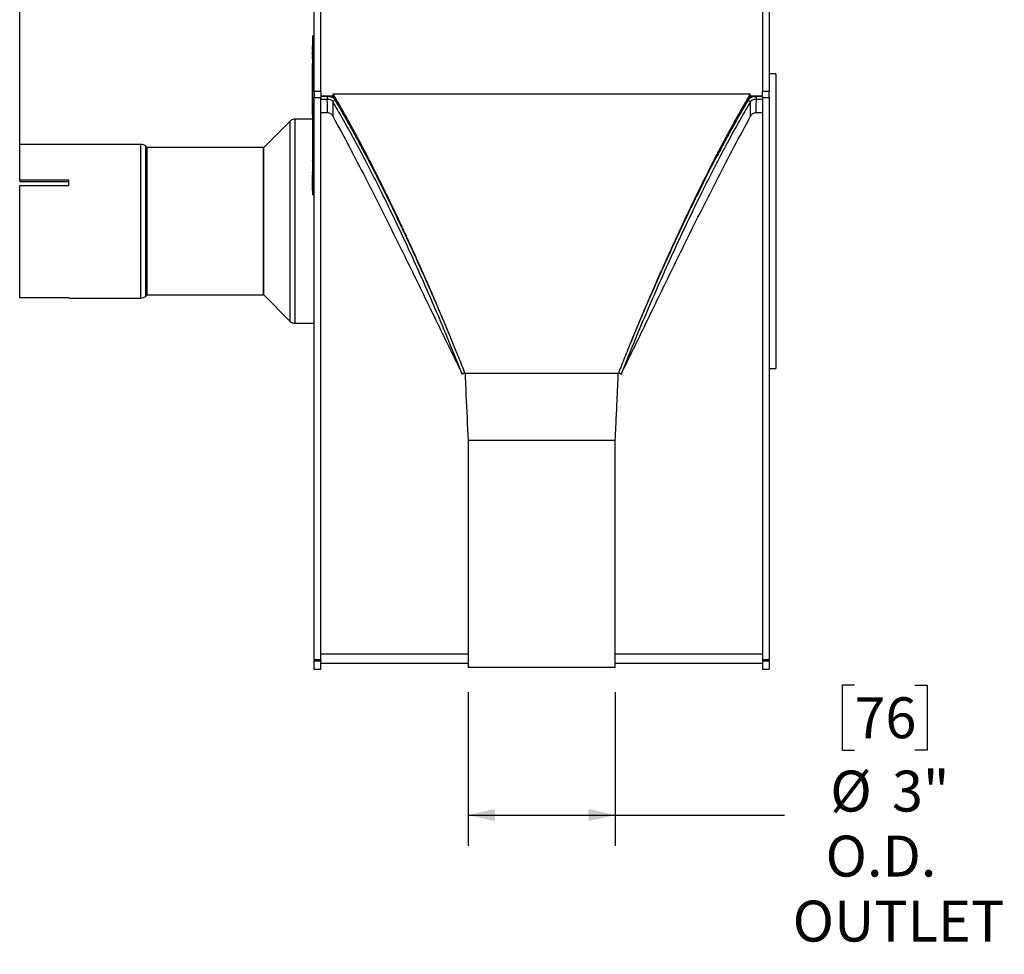
# Model space of a CAD drawing. Units: inches. Extents: x 5 to 105, y 5 to 79.
# Drawn here: x 70 to 90, y 46 to 65 of the extents above; entities that cross this region are included whole.
import ezdxf

# ---------------------------------------------------------------- set-up
doc = ezdxf.new("R2010")
doc.units = ezdxf.units.IN
doc.header["$LTSCALE"] = 10
doc.header["$MEASUREMENT"] = 0
doc.layers.add('FORMAT', color=7, linetype='Continuous')
doc.styles.add('SLDTEXTSTYLE0', font='TXT', dxfattribs={"width": 0.75})
doc.dimstyles.new('SLDDIMSTYLE0', dxfattribs={"dimtxt": 0.833333, "dimasz": 0.55, "dimexe": 0, "dimexo": 0.0625, "dimgap": 0.208333, "dimtad": 0, "dimtih": 1, "dimtoh": 1, "dimdec": 3, "dimrnd": 1e-09, "dimzin": 12, "dimdsep": 46, "dimlunit": 5, "dimtxsty": 'SLDTEXTSTYLE0', "dimsah": 1, "dimcen": 0.09, "dimadec": 0, "dimazin": 3, "dimtfac": 1, "dimtdec": 3, "dimtofl": 0, "dimtmove": 0, "dimatfit": 3, "dimfxl": 0, "dimfrac": 2, "dimtolj": 1, "dimtzin": 12, "dimarcsym": 0})

# ---------------------------------------------------------------- blocks, each defined once
blk = doc.blocks.new('_D')
at = {"layer": 'FORMAT'}
for p, q in [((78.758, 51.202), (78.758, 48.073)), ((81.758, 51.202), (81.758, 48.073)), ((86.63, 51.346), (86.377, 51.346)), ((86.377, 51.346), (86.377, 50.022)), ((87.862, 51.346), (88.115, 51.346)), ((88.115, 51.346), (88.115, 50.022)), ((86.377, 50.022), (86.63, 50.022)), ((88.115, 50.022), (87.862, 50.022)), ((78.758, 48.698), (81.758, 48.698)), ((81.758, 48.698), (85.202, 48.698))]:
    blk.add_line(p, q, dxfattribs=at)
for points in [[(78.758, 48.698), (79.308, 48.573), (79.308, 48.823)], [(81.758, 48.698), (81.208, 48.823), (81.208, 48.573)]]:
    blk.add_solid(points, dxfattribs=at)
at = {"layer": 'FORMAT', "char_height": 0.8333, "attachment_point": 1, "style": 'SLDTEXTSTYLE0'}
for s, insert in [('76', (86.63, 51.096)), ('%%c', (86.137, 49.603)), ('3"', (87.395, 49.603)), ('O.D.', (86.042, 48.279)), ('OUTLET', (85.371, 46.955))]:
    blk.add_mtext(s, dxfattribs=dict(at, insert=insert))
blk = doc.blocks.new('_D_2')
at = {"layer": 'FORMAT'}
for p, q in [((66.009, 75.618), (65.755, 75.618)), ((65.755, 75.618), (65.755, 74.293)), ((67.856, 75.618), (68.109, 75.618)), ((68.109, 75.618), (68.109, 74.293)), ((69.624, 62.021), (69.624, 75.025)), ((75.624, 70.418), (75.624, 75.025)), ((65.755, 74.293), (66.009, 74.293)), ((68.109, 74.293), (67.856, 74.293)), ((69.624, 74.4), (69.146, 74.4)), ((75.624, 74.4), (69.624, 74.4))]:
    blk.add_line(p, q, dxfattribs=at)
for points in [[(69.624, 74.4), (70.174, 74.275), (70.174, 74.525)], [(75.624, 74.4), (75.074, 74.525), (75.074, 74.275)]]:
    blk.add_solid(points, dxfattribs=at)
at = {"layer": 'FORMAT', "char_height": 0.8333, "attachment_point": 1, "style": 'SLDTEXTSTYLE0'}
for s, insert in [('152', (66.009, 75.368)), ('6"', (66.452, 74.088))]:
    blk.add_mtext(s, dxfattribs=dict(at, insert=insert))
blk = doc.blocks.new('_D_3')
at = {"layer": 'FORMAT'}
for p, q in [((69.124, 62.293), (66.307, 62.293)), ((66.932, 62.293), (66.932, 59.295)), ((63.23, 59.26), (62.977, 59.26)), ((62.977, 59.26), (62.977, 57.936)), ((64.462, 59.26), (64.715, 59.26)), ((64.715, 59.26), (64.715, 57.936)), ((69.124, 59.295), (66.307, 59.295)), ((66.932, 56.718), (66.932, 59.295)), ((62.977, 57.936), (63.23, 57.936)), ((64.715, 57.936), (64.462, 57.936)), ((65.682, 56.718), (66.932, 56.718))]:
    blk.add_line(p, q, dxfattribs=at)
for points in [[(66.932, 62.293), (66.807, 61.743), (67.057, 61.743)], [(66.932, 59.295), (67.057, 59.845), (66.807, 59.845)]]:
    blk.add_solid(points, dxfattribs=at)
at = {"layer": 'FORMAT', "char_height": 0.8333, "attachment_point": 1, "style": 'SLDTEXTSTYLE0'}
for s, insert in [('76', (63.23, 59.01)), ('3"', (63.366, 57.73)), ('I.D.', (62.999, 56.406)), ('INLET', (62.517, 55.082))]:
    blk.add_mtext(s, dxfattribs=dict(at, insert=insert))

msp = doc.modelspace()

# ---------------------------------------------------------------- linework, layer by layer
at = {"color": 7, "linetype": 'Continuous', "lineweight": 25}
for p, q in [((75.6236459, 63.4318287), (75.6236459, 69.9184236)), ((75.7581459, 63.4318287), (75.7581459, 69.9184236)), ((84.7581459, 69.9184236), (84.7581459, 63.4318287)), ((84.8926459, 69.9184236), (84.8926459, 63.4318287)), ((75.6236459, 64.5686435), (75.5937459, 64.5686435)), ((75.5937459, 64.4789656), (75.5937459, 64.5686435)), ((75.6236459, 64.4789656), (75.5937459, 64.4789656)), ((75.5937459, 61.8410427), (75.5937459, 64.4789656)), ((75.5937459, 64.3658744), (75.5887459, 64.3658744)), ((75.5887459, 64.3261526), (75.5887459, 64.3658744)), ((75.5937459, 64.3261526), (75.5887459, 64.3261526)), ((75.5887459, 64.2824026), (75.5887459, 64.3261526)), ((75.5887459, 64.2824026), (75.5937459, 64.2824026)), ((75.5937459, 64.2567603), (75.5887459, 64.2567603)), ((75.5887459, 64.2170385), (75.5887459, 64.2567603)), ((75.5937459, 64.2170385), (75.5887459, 64.2170385)), ((75.5887459, 64.1732885), (75.5887459, 64.2170385)), ((75.5887459, 64.1732885), (75.5937459, 64.1732885)), ((75.5937459, 64.1476462), (75.5887459, 64.1476462)), ((75.5887459, 64.1038962), (75.5887459, 64.1476462)), ((75.5887459, 64.1038962), (75.5937459, 64.1038962)), ((75.5887459, 64.0986831), (75.5887459, 64.1038962)), ((75.5887459, 64.0986831), (75.5937459, 64.0986831)), ((75.5887459, 64.0385827), (75.5887459, 64.0200657)), ((75.5887459, 64.0200657), (75.5887459, 64.0081268)), ((75.5887459, 64.0081268), (75.5937459, 64.0081268)), ((75.5887459, 63.9032094), (75.5887459, 64.0081268)), ((75.5887459, 63.9546806), (75.5881209, 63.9546806)), ((75.5881209, 63.9091594), (75.5887459, 63.9091594)), ((75.5887459, 63.8908398), (75.5881209, 63.8908398)), ((75.5881209, 63.8683719), (75.5887459, 63.8683719)), ((75.5881209, 63.8475147), (75.5887459, 63.8475147)), ((75.5887459, 63.9032094), (75.5937459, 63.9032094)), ((75.5887459, 63.8597457), (75.5887459, 63.9032094)), ((75.5887459, 63.8597457), (75.5937459, 63.8597457)), ((75.5887459, 63.8528491), (75.5887459, 63.8597457)), ((75.5887459, 63.8528491), (75.5937459, 63.8528491)), ((75.5887459, 63.8234722), (75.5887459, 63.8528491)), ((75.5887459, 63.8234722), (75.5937459, 63.8234722)), ((75.5887459, 63.8066854), (75.5887459, 63.8234722)), ((75.5887459, 63.8066854), (75.5937459, 63.8066854)), ((75.5887459, 63.7227515), (75.5887459, 63.8066854)), ((85.0271459, 63.7934236), (84.8926459, 63.7934236)), ((85.0271459, 63.7934236), (85.0271459, 57.7934236)), ((75.5881209, 63.7797768), (75.5887459, 63.7797768)), ((75.5881209, 63.7777359), (75.5887459, 63.7777359)), ((75.5881209, 63.7524093), (75.5887459, 63.7524093)), ((75.5887459, 63.746405), (75.5881209, 63.746405)), ((75.5881209, 63.7171475), (75.5887459, 63.7171475)), ((75.5881209, 63.6879637), (75.5887459, 63.6879637)), ((75.5881209, 63.6595254), (75.5887459, 63.6595254)), ((75.5887459, 63.6569789), (75.5881209, 63.6569789)), ((75.5881209, 63.6291252), (75.5887459, 63.6291252)), ((75.5881209, 63.6277859), (75.5887459, 63.6277859)), ((75.5887459, 63.6259119), (75.5881209, 63.6259119)), ((75.5887459, 63.6032033), (75.5881209, 63.6032033)), ((75.5887459, 63.7227515), (75.5937459, 63.7227515)), ((75.5887459, 63.6792878), (75.5887459, 63.7227515)), ((75.5887459, 63.6792878), (75.5937459, 63.6792878)), ((75.5887459, 63.675579), (75.5887459, 63.6792878)), ((75.5887459, 63.675579), (75.5937459, 63.675579)), ((75.5887459, 63.6741525), (75.5887459, 63.675579)), ((75.5887459, 63.6741525), (75.5937459, 63.6741525)), ((75.5887459, 63.6639274), (75.5887459, 63.6741525)), ((75.5937459, 63.6639274), (75.5887459, 63.6639274)), ((75.5887459, 63.6388176), (75.5887459, 63.6639274)), ((75.5887459, 63.6388176), (75.5937459, 63.6388176)), ((75.5887459, 63.5800639), (75.5887459, 63.6388176)), ((75.5881209, 63.5803907), (75.5887459, 63.5803907)), ((75.5881209, 63.5770168), (75.5887459, 63.5770168)), ((75.5887459, 63.4647267), (75.5881209, 63.4647267)), ((75.5881209, 63.4133095), (75.5887459, 63.4133095)), ((75.5887459, 63.5383574), (75.5887459, 63.5800639)), ((75.5887459, 63.5800639), (75.5937459, 63.5800639)), ((75.5887459, 63.5383574), (75.5937459, 63.5383574)), ((75.5887459, 63.5089806), (75.5887459, 63.5383574)), ((75.5887459, 63.5089806), (75.5937459, 63.5089806)), ((75.5887459, 63.5003267), (75.5887459, 63.5089806)), ((75.5887459, 63.5003267), (75.5937459, 63.5003267)), ((75.5887459, 63.4289828), (75.5887459, 63.5003267)), ((75.5887459, 63.4289828), (75.5937459, 63.4289828)), ((75.5887459, 63.4203289), (75.5887459, 63.4289828)), ((75.5887459, 63.4203289), (75.5937459, 63.4203289)), ((75.5887459, 63.4037323), (75.5887459, 63.4203289)), ((75.5937459, 63.4037323), (75.5887459, 63.4037323)), ((75.5887459, 63.3786225), (75.5887459, 63.4037323)), ((75.7581459, 63.4318287), (75.6236459, 63.4318287)), ((75.6236459, 63.4318287), (75.6236459, 63.3119238)), ((75.7581459, 63.4318287), (75.7581459, 63.3119238)), ((84.8926459, 63.4318287), (84.7581459, 63.4318287)), ((84.7581459, 63.3119238), (84.7581459, 63.4318287)), ((84.8926459, 63.3119238), (84.8926459, 63.4318287)), ((75.5881209, 63.2160026), (75.5887459, 63.2160026)), ((75.5887459, 63.3786225), (75.5937459, 63.3786225)), ((75.5887459, 63.303082), (75.5887459, 63.3786225)), ((75.5887459, 63.303082), (75.5937459, 63.303082)), ((75.5887459, 63.2944281), (75.5887459, 63.303082)), ((75.5887459, 63.2944281), (75.5937459, 63.2944281)), ((75.5887459, 63.2901011), (75.5887459, 63.2944281)), ((75.5887459, 63.2901011), (75.5937459, 63.2901011)), ((75.5887459, 63.2814472), (75.5887459, 63.2901011)), ((75.5887459, 63.2814472), (75.5937459, 63.2814472)), ((75.5887459, 63.2778314), (75.5887459, 63.2814472)), ((75.5937459, 63.2778314), (75.5887459, 63.2778314)), ((75.5887459, 63.2527216), (75.5887459, 63.2778314)), ((75.5887459, 63.1771811), (75.5887459, 63.2527216)), ((75.5887459, 63.2527216), (75.5937459, 63.2527216)), ((75.6236459, 63.3119238), (75.7581459, 63.3119238)), ((75.6236459, 51.8614702), (75.6236459, 63.3119238)), ((76.0081459, 63.3366147), (75.7581459, 63.3366147)), ((75.7581459, 63.3366147), (75.8896536, 63.3366147)), ((75.7581459, 51.8614702), (75.7581459, 63.3119238)), ((75.7581459, 63.2792518), (75.8896536, 63.2792518)), ((75.8896536, 63.3366147), (75.8896536, 63.2792518)), ((76.0180791, 63.3197166), (75.9765693, 63.3197166)), ((76.0554061, 63.2574068), (76.0007516, 63.2340089)), ((76.0081459, 63.3861122), (84.5081459, 63.3861122)), ((76.0081459, 63.3366147), (76.0081459, 63.3861122)), ((76.0530574, 63.2602122), (76.0081459, 63.3366147)), ((84.4608858, 63.2574068), (84.5155403, 63.2340089)), ((84.5410075, 63.3197166), (84.4981872, 63.3197166)), ((84.5081459, 63.3366147), (84.5081459, 63.3861122)), ((84.7581459, 63.3366147), (84.5081459, 63.3366147)), ((84.6266383, 63.3366147), (84.6266383, 63.2792518)), ((84.6266383, 63.3366147), (84.7581459, 63.3366147)), ((84.6266383, 63.2792518), (84.7581459, 63.2792518)), ((84.7581459, 63.3119238), (84.7581459, 51.8614702)), ((84.7581459, 63.3119238), (84.8926459, 63.3119238)), ((84.8926459, 63.3119238), (84.8926459, 51.8614702)), ((75.5887459, 63.1771811), (75.5937459, 63.1771811)), ((75.5887459, 63.1685272), (75.5887459, 63.1771811)), ((75.5887459, 63.1685272), (75.5937459, 63.1685272)), ((75.5887459, 63.1603943), (75.5887459, 63.1685272)), ((75.5887459, 63.1603943), (75.5937459, 63.1603943)), ((75.5887459, 63.1310175), (75.5887459, 63.1603943)), ((75.5887459, 63.1310175), (75.5937459, 63.1310175)), ((75.5887459, 63.1180366), (75.5887459, 63.1310175)), ((75.5887459, 63.1180366), (75.5937459, 63.1180366)), ((75.5887459, 63.0806571), (75.5887459, 63.1180366)), ((75.5887459, 63.0806571), (75.5937459, 63.0806571)), ((75.5887459, 63.0512802), (75.5887459, 63.0806571)), ((75.5887459, 63.0512802), (75.5937459, 63.0512802)), ((75.5887459, 63.0166646), (75.5887459, 63.0512802)), ((75.5887459, 63.0166646), (75.5937459, 63.0166646)), ((75.5887459, 63.0045722), (75.5887459, 63.0166646)), ((75.5887459, 63.0045722), (75.5937459, 63.0045722)), ((75.5887459, 62.9594932), (75.5887459, 63.0045722)), ((75.8969817, 63.0002892), (75.7581459, 63.0002892)), ((84.7581459, 63.0002892), (84.61931, 63.0002892)), ((75.1367421, 62.8334437), (74.5986259, 62.2953274)), ((75.5887459, 62.8734236), (75.2332622, 62.8734236)), ((75.5937459, 62.9563126), (75.5881209, 62.9563126)), ((75.5881209, 62.9148414), (75.5937459, 62.9148414)), ((75.5937459, 62.8709998), (75.5881209, 62.8709998)), ((75.5881209, 62.8337942), (75.5937459, 62.8337942)), ((75.5937459, 62.8312902), (75.5881209, 62.8312902)), ((75.5881209, 62.7940847), (75.5937459, 62.7940847)), ((75.5887459, 62.9584186), (75.5887459, 62.9594932)), ((75.5887459, 62.9594932), (75.5937459, 62.9594932)), ((75.5887459, 62.941426), (75.5937459, 62.941426)), ((75.5887459, 62.9156797), (75.5937459, 62.9156797)), ((75.5887459, 62.9097674), (75.5887459, 62.9129531)), ((75.5887459, 62.9081587), (75.5937459, 62.9081587)), ((75.5887459, 62.8983931), (75.5887459, 62.8944724)), ((75.5887459, 62.8983931), (75.5937459, 62.8983931)), ((75.5887459, 62.8944724), (75.5937459, 62.8944724)), ((75.5887459, 62.8944724), (75.5887459, 62.8771061)), ((75.5887459, 62.8771061), (75.5937459, 62.8771061)), ((75.5887459, 62.8771061), (75.5887459, 62.8654277)), ((75.5887459, 62.8633468), (75.5887459, 62.862132)), ((75.5887459, 62.8611517), (75.5937459, 62.8611517)), ((75.5887459, 62.8486317), (75.5937459, 62.8486317)), ((75.5887459, 62.8368919), (75.5937459, 62.8368919)), ((75.5887459, 62.8314349), (75.5887459, 62.8289108)), ((75.5887459, 62.8214421), (75.5937459, 62.8214421)), ((75.5887459, 62.8119224), (75.5887459, 62.8107856)), ((75.5887459, 62.8089221), (75.5937459, 62.8089221)), ((75.5887459, 62.7971823), (75.5937459, 62.7971823)), ((75.5887459, 62.7917254), (75.5887459, 62.7914738)), ((75.5887459, 62.7914738), (75.5937459, 62.7914738)), ((75.5887459, 62.7914738), (75.5887459, 62.7732013)), ((76.0058933, 62.9313286), (76.0450373, 62.8543714)), ((84.4712546, 62.8543714), (84.5103986, 62.9313286)), ((75.5881209, 62.730842), (75.5937459, 62.730842)), ((75.5881209, 62.7073354), (75.5887459, 62.7073354)), ((75.5937459, 62.6735337), (75.5881209, 62.6735337)), ((75.5881209, 62.6235145), (75.5887459, 62.6235145)), ((75.5887459, 62.7732013), (75.5937459, 62.7732013)), ((75.5887459, 62.7732013), (75.5887459, 62.7552748)), ((75.5887459, 62.7552748), (75.5937459, 62.7552748)), ((75.5887459, 62.7456149), (75.5937459, 62.7456149)), ((75.5887459, 62.7319553), (75.5937459, 62.7319553)), ((75.5887459, 62.7288412), (75.5887459, 62.7158757)), ((75.5887459, 62.7158757), (75.5937459, 62.7158757)), ((75.5887459, 62.7158757), (75.5887459, 62.7140807)), ((75.5887459, 62.7140807), (75.5937459, 62.7140807)), ((75.5887459, 62.7140807), (75.5887459, 62.7126365)), ((75.5887459, 62.7126365), (75.5937459, 62.7126365)), ((75.5887459, 62.7126365), (75.5887459, 62.7067436)), ((75.5887459, 62.7067436), (75.5937459, 62.7067436)), ((75.5887459, 62.7067436), (75.5887459, 62.6710003)), ((75.5887459, 62.6573133), (75.5937459, 62.6573133)), ((75.5887459, 62.6255755), (75.5937459, 62.6255755)), ((75.5887459, 62.6238408), (75.5937459, 62.6238408)), ((75.5887459, 62.6238408), (75.5887459, 62.6177944)), ((75.5887459, 62.6177944), (75.5937459, 62.6177944)), ((75.5887459, 62.6177944), (75.5887459, 62.607918)), ((75.5887459, 62.607918), (75.5937459, 62.607918)), ((75.5887459, 62.5928531), (75.5937459, 62.5928531)), ((75.5887459, 62.5928531), (75.5887459, 62.5868067)), ((75.5887459, 62.5868067), (75.5937459, 62.5868067)), ((75.5887459, 62.5868067), (75.5887459, 62.5769408)), ((75.5937459, 62.5745247), (75.5881209, 62.5745247)), ((75.5881209, 62.5744994), (75.5937459, 62.5744994)), ((75.5887459, 62.5551867), (75.5881209, 62.5551867)), ((75.5887459, 62.553314), (75.5881209, 62.553314)), ((75.5887459, 62.5418106), (75.5881209, 62.5418106)), ((75.5881209, 62.5217044), (75.5887459, 62.5217044)), ((75.5887459, 62.5130273), (75.5881209, 62.5130273)), ((75.5881209, 62.5000936), (75.5887459, 62.5000936)), ((75.5881209, 62.4989639), (75.5887459, 62.4989639)), ((75.5881209, 62.4758217), (75.5887459, 62.4758217)), ((75.5881209, 62.4623712), (75.5887459, 62.4623712)), ((75.5881209, 62.4344259), (75.5937459, 62.4344259)), ((75.5937459, 62.4224648), (75.5881209, 62.4224648)), ((75.5881209, 62.4102501), (75.5887459, 62.4102501)), ((75.5887459, 62.5769408), (75.5937459, 62.5769408)), ((75.5887459, 62.5712826), (75.5887459, 62.5652363)), ((75.5887459, 62.5712826), (75.5937459, 62.5712826)), ((75.5887459, 62.5652363), (75.5887459, 62.5512238)), ((75.5887459, 62.5652363), (75.5937459, 62.5652363)), ((75.5887459, 62.5512238), (75.5937459, 62.5512238)), ((75.5887459, 62.5512238), (75.5887459, 62.5447877)), ((75.5887459, 62.5447877), (75.5937459, 62.5447877)), ((75.5887459, 62.5447877), (75.5887459, 62.5202361)), ((75.5887459, 62.5202361), (75.5937459, 62.5202361)), ((75.5887459, 62.5202361), (75.5887459, 62.5141897)), ((75.5887459, 62.5141897), (75.5937459, 62.5141897)), ((75.5887459, 62.5141897), (75.5887459, 62.4970461)), ((75.5887459, 62.4970461), (75.5937459, 62.4970461)), ((75.5887459, 62.4906591), (75.5937459, 62.4906591)), ((75.5887459, 62.4853024), (75.5887459, 62.4817449)), ((75.5887459, 62.4817449), (75.5937459, 62.4817449)), ((75.5887459, 62.4817449), (75.5887459, 62.4786068)), ((75.5887459, 62.4786068), (75.5937459, 62.4786068)), ((75.5887459, 62.4786068), (75.5887459, 62.4572319)), ((75.5887459, 62.4572319), (75.5937459, 62.4572319)), ((75.5887459, 62.4353369), (75.5937459, 62.4353369)), ((75.5887459, 62.4323391), (75.5937459, 62.4323391)), ((75.5887459, 62.4323391), (75.5887459, 62.4191386)), ((75.5887459, 62.4062073), (75.5937459, 62.4062073)), ((72.0940297, 62.3584236), (69.6236459, 62.3584236)), ((69.6236459, 61.6294259), (69.6236459, 62.3584236)), ((72.213666, 62.2953274), (72.1905497, 62.3184437)), ((74.5940297, 62.2934236), (72.2182622, 62.2934236)), ((75.5881209, 62.3724228), (75.5937459, 62.3724228)), ((75.5881209, 62.3541364), (75.5887459, 62.3541364)), ((75.5881209, 62.3510807), (75.5887459, 62.3510807)), ((75.5881209, 62.3491588), (75.5887459, 62.3491588)), ((75.5887459, 62.3474654), (75.5881209, 62.3474654)), ((75.5887459, 62.3393995), (75.5881209, 62.3393995)), ((75.5887459, 62.3278478), (75.5881209, 62.3278478)), ((75.5881209, 62.3249598), (75.5887459, 62.3249598)), ((75.5881209, 62.3094492), (75.5887459, 62.3094492)), ((75.5881209, 62.2924896), (75.5887459, 62.2924896)), ((75.5881209, 62.275444), (75.5937459, 62.275444)), ((75.5881209, 62.2630871), (75.5887459, 62.2630871)), ((75.5887459, 62.2442989), (75.5881209, 62.2442989)), ((75.5887459, 62.2381983), (75.5881209, 62.2381983)), ((75.5887459, 62.2327955), (75.5881209, 62.2327955)), ((75.5881209, 62.2126893), (75.5887459, 62.2126893)), ((75.5887459, 62.2045893), (75.5881209, 62.2045893)), ((75.5887459, 62.1930859), (75.5881209, 62.1930859)), ((75.5881209, 62.1912884), (75.5887459, 62.1912884)), ((75.5887459, 62.1873865), (75.5881209, 62.1873865)), ((75.5887459, 62.3743791), (75.5937459, 62.3743791)), ((75.5887459, 62.3608817), (75.5937459, 62.3608817)), ((75.5887459, 62.3608817), (75.5887459, 62.3594375)), ((75.5887459, 62.3594375), (75.5937459, 62.3594375)), ((75.5887459, 62.3594375), (75.5887459, 62.3535446)), ((75.5887459, 62.3535446), (75.5937459, 62.3535446)), ((75.5887459, 62.3535446), (75.5887459, 62.3254672)), ((75.5887459, 62.3254672), (75.5937459, 62.3254672)), ((75.5887459, 62.3254672), (75.5887459, 62.3090641)), ((75.5887459, 62.3090641), (75.5937459, 62.3090641)), ((75.5887459, 62.299489), (75.5937459, 62.299489)), ((75.5887459, 62.2776879), (75.5937459, 62.2776879)), ((75.5887459, 62.2739483), (75.5887459, 62.2698324)), ((75.5887459, 62.2698324), (75.5937459, 62.2698324)), ((75.5887459, 62.2698324), (75.5887459, 62.2683882)), ((75.5887459, 62.2683882), (75.5937459, 62.2683882)), ((75.5887459, 62.2683882), (75.5887459, 62.2624953)), ((75.5887459, 62.2624953), (75.5937459, 62.2624953)), ((75.5887459, 62.2624953), (75.5887459, 62.234418)), ((75.5887459, 62.234418), (75.5937459, 62.234418)), ((75.5887459, 62.234418), (75.5887459, 62.2279819)), ((75.5887459, 62.2279819), (75.5937459, 62.2279819)), ((75.5887459, 62.2279819), (75.5887459, 62.2034303)), ((75.5887459, 62.2034303), (75.5887459, 62.1973839)), ((75.5887459, 62.2034303), (75.5937459, 62.2034303)), ((75.5887459, 62.1973839), (75.5937459, 62.1973839)), ((75.5887459, 62.1973839), (75.5887459, 62.1802403)), ((75.5881209, 62.1729797), (75.5937459, 62.1729797)), ((75.5881209, 62.164773), (75.5887459, 62.164773)), ((75.5887459, 62.1640335), (75.5881209, 62.1640335)), ((75.5881209, 62.1373445), (75.5887459, 62.1373445)), ((75.5881209, 62.1260173), (75.5887459, 62.1260173)), ((75.5887459, 62.124593), (75.5881209, 62.124593)), ((75.5881209, 62.0873874), (75.5937459, 62.0873874)), ((75.5881209, 62.0860807), (75.5937459, 62.0860807)), ((75.5881209, 62.0664589), (75.5887459, 62.0664589)), ((75.5881209, 62.0451424), (75.5887459, 62.0451424)), ((75.5887459, 62.0146713), (75.5881209, 62.0146713)), ((75.5887459, 62.1802403), (75.5937459, 62.1802403)), ((75.5887459, 62.1739014), (75.5937459, 62.1739014)), ((75.5887459, 62.1720651), (75.5887459, 62.1715184)), ((75.5887459, 62.1715184), (75.5937459, 62.1715184)), ((75.5887459, 62.1715184), (75.5887459, 62.1700741)), ((75.5887459, 62.1700741), (75.5937459, 62.1700741)), ((75.5887459, 62.1700741), (75.5887459, 62.1641813)), ((75.5887459, 62.1641813), (75.5937459, 62.1641813)), ((75.5887459, 62.1641813), (75.5887459, 62.1361039)), ((75.5887459, 62.1361039), (75.5937459, 62.1361039)), ((75.5887459, 62.1361039), (75.5887459, 62.1197007)), ((75.5887459, 62.1197007), (75.5937459, 62.1197007)), ((75.5887459, 62.1101257), (75.5937459, 62.1101257)), ((75.5887459, 62.0883246), (75.5937459, 62.0883246)), ((75.5887459, 62.0845849), (75.5887459, 62.0732043)), ((75.5887459, 62.0732043), (75.5937459, 62.0732043)), ((75.5887459, 62.0732043), (75.5887459, 62.0717601)), ((75.5887459, 62.0717601), (75.5937459, 62.0717601)), ((75.5887459, 62.0717601), (75.5887459, 62.0658672)), ((75.5887459, 62.0658672), (75.5887459, 62.0301239)), ((75.5887459, 62.0658672), (75.5937459, 62.0658672)), ((75.5887459, 62.0301239), (75.5937459, 62.0301239)), ((75.5887459, 62.0252298), (75.5887459, 62.0301239)), ((75.5887459, 62.0252298), (75.5937459, 62.0252298)), ((75.5887459, 62.0252298), (75.5887459, 62.0191834)), ((75.5887459, 62.0191834), (75.5937459, 62.0191834)), ((75.5887459, 62.0191834), (75.5887459, 62.0167343)), ((75.5887459, 62.0167343), (75.5937459, 62.0167343)), ((75.5887459, 62.0162194), (75.5937459, 62.0162194)), ((75.5887459, 62.0162194), (75.5887459, 61.9948445)), ((75.5887459, 61.9948445), (75.5937459, 61.9948445)), ((75.5881209, 61.9720384), (75.5937459, 61.9720384)), ((75.5881209, 61.9677614), (75.5887459, 61.9677614)), ((75.5887459, 61.9638595), (75.5881209, 61.9638595)), ((75.5937459, 61.9625589), (75.5881209, 61.9625589)), ((75.5881209, 61.9309493), (75.5937459, 61.9309493)), ((75.5881209, 61.9138175), (75.5887459, 61.9138175)), ((75.5881209, 61.8900427), (75.5937459, 61.8900427)), ((75.5937459, 61.8657316), (75.5881209, 61.8657316)), ((75.5881209, 61.836587), (75.5937459, 61.836587)), ((75.5881209, 61.8262492), (75.5887459, 61.8262492)), ((75.5887459, 61.9729495), (75.5937459, 61.9729495)), ((75.5887459, 61.9699516), (75.5937459, 61.9699516)), ((75.5887459, 61.9699516), (75.5887459, 61.9572516)), ((75.5887459, 61.9514133), (75.5937459, 61.9514133)), ((75.5887459, 61.931871), (75.5937459, 61.931871)), ((75.5887459, 61.9300347), (75.5887459, 61.9213127)), ((75.5887459, 61.9213127), (75.5937459, 61.9213127)), ((75.5887459, 61.9213127), (75.5887459, 61.9193089)), ((75.5887459, 61.9193089), (75.5937459, 61.9193089)), ((75.5887459, 61.9172195), (75.5937459, 61.9172195)), ((75.5887459, 61.9172195), (75.5887459, 61.9113957)), ((75.5887459, 61.9113957), (75.5937459, 61.9113957)), ((75.5887459, 61.9113957), (75.5887459, 61.9106497)), ((75.5887459, 61.9095916), (75.5937459, 61.9095916)), ((75.5887459, 61.9095916), (75.5887459, 61.9035452)), ((75.5887459, 61.9035452), (75.5937459, 61.9035452)), ((75.5887459, 61.9035452), (75.5887459, 61.8919085)), ((75.5887459, 61.8919085), (75.5937459, 61.8919085)), ((75.5887459, 61.8887918), (75.5887459, 61.8816534)), ((75.5887459, 61.8816534), (75.5937459, 61.8816534)), ((75.5887459, 61.8816534), (75.5887459, 61.8770335)), ((75.5887459, 61.8770335), (75.5937459, 61.8770335)), ((75.5887459, 61.8770335), (75.5887459, 61.8684718)), ((75.5887459, 61.8684718), (75.5937459, 61.8684718)), ((75.5887459, 61.8684718), (75.5887459, 61.8672431)), ((75.5887459, 61.8554545), (75.5937459, 61.8554545)), ((75.5887459, 61.8519378), (75.5887459, 61.8513281)), ((75.5887459, 61.8372687), (75.5937459, 61.8372687)), ((75.5887459, 61.8341518), (75.5887459, 61.831453)), ((75.5887459, 61.831453), (75.5937459, 61.831453)), ((75.5887459, 61.831453), (75.5887459, 61.8252295)), ((75.5887459, 61.8252295), (75.5937459, 61.8252295)), ((75.5887459, 61.8252295), (75.5887459, 61.8011487)), ((75.5887459, 61.8011487), (75.5937459, 61.8011487)), ((75.5937459, 61.796264), (75.5887459, 61.796264)), ((75.5887459, 61.7962597), (75.5937459, 61.7962597)), ((75.5887459, 61.7962597), (75.5887459, 61.7957534)), ((75.5887459, 61.7957534), (75.5887459, 61.7894709)), ((75.5887459, 61.7957534), (75.5937459, 61.7957534)), ((75.5887459, 61.7894709), (75.5937459, 61.7894709)), ((75.5887459, 61.7746103), (75.5887459, 61.7894709)), ((75.5937459, 61.8410427), (75.6236459, 61.8410427)), ((75.5937459, 61.6858151), (75.5937459, 61.8410427)), ((70.6236459, 61.6294259), (69.6236459, 61.6294259)), ((69.6236459, 61.6294259), (69.6236459, 61.5968989)), ((70.6236459, 61.5968989), (69.6236459, 61.5968989)), ((70.6236459, 61.5211728), (70.6236459, 61.6294259)), ((75.5887459, 61.7746103), (75.5937459, 61.7746103)), ((75.5887459, 61.7746103), (75.5887459, 61.7649936)), ((75.5887459, 61.7649936), (75.5937459, 61.7649936)), ((75.5887459, 61.7649936), (75.5887459, 61.7592897)), ((75.5887459, 61.7592897), (75.5937459, 61.7592897)), ((75.5887459, 61.7592897), (75.5887459, 61.7481575)), ((75.5887459, 61.7481575), (75.5937459, 61.7481575)), ((75.5887459, 61.7481575), (75.5887459, 61.7413553)), ((75.5887459, 61.7413553), (75.5937459, 61.7413553)), ((75.5887459, 61.7413553), (75.5887459, 61.7393515)), ((75.5887459, 61.7393515), (75.5937459, 61.7393515)), ((75.5887459, 61.5627425), (75.5887459, 61.7393515)), ((75.6236459, 61.6858151), (75.5937459, 61.6858151)), ((75.5937459, 61.3325941), (75.5937459, 61.6858151)), ((69.6236459, 59.2296721), (69.6236459, 61.5211728)), ((69.6236459, 61.5211728), (70.6236459, 61.5211728)), ((75.5887459, 61.5627425), (75.5937459, 61.5627425)), ((75.5887459, 61.5097594), (75.5887459, 61.5627425)), ((75.5887459, 61.5097594), (75.5937459, 61.5097594)), ((75.5887459, 61.4744373), (75.5887459, 61.5097594)), ((75.5887459, 61.4214541), (75.5887459, 61.4744373)), ((75.5887459, 61.4744373), (75.5937459, 61.4744373)), ((75.5887459, 61.4214541), (75.5937459, 61.4214541)), ((75.5937459, 61.3325941), (75.6236459, 61.3325941)), ((75.5937459, 61.3274997), (75.5937459, 61.3325941)), ((75.5937459, 61.3274997), (75.6236459, 61.3274997)), ((70.6236459, 59.2296721), (69.6236459, 59.2296721)), ((70.6236459, 59.2284236), (70.6236459, 59.2296721)), ((70.6236459, 59.2284236), (72.0940297, 59.2284236)), ((72.1905497, 59.2684035), (72.213666, 59.2915198)), ((72.2182622, 59.2934236), (74.5940297, 59.2934236)), ((74.5986259, 59.2915198), (75.1367421, 58.7534035)), ((75.2332622, 58.7134236), (75.6236459, 58.7134236)), ((78.4962024, 58.1964837), (78.4886457, 58.2152289)), ((84.8926459, 57.7934236), (85.0271459, 57.7934236)), ((78.6956459, 57.7017485), (78.6400378, 57.6797535)), ((78.6420346, 57.6752558), (78.6400378, 57.6797535)), ((78.6956459, 57.7017485), (78.6420346, 57.6752558)), ((78.6956459, 57.6969843), (81.8206459, 57.6969843)), ((81.8206459, 57.7017485), (81.8762541, 57.6797535)), ((81.8206459, 57.7017485), (81.8742573, 57.6752558)), ((81.8762541, 57.6797535), (81.8742573, 57.6752558)), ((78.7581459, 56.3274587), (78.7581459, 51.7024587)), ((81.7581459, 56.3274587), (78.7581465, 56.3274587)), ((81.7581459, 51.7024587), (81.7581459, 56.3274587)), ((75.7581459, 51.8614702), (75.6236459, 51.8614702)), ((75.6236459, 51.8614702), (75.6236459, 51.8367331)), ((75.6236459, 51.8367331), (75.7581459, 51.8367331)), ((75.6236459, 51.6684236), (75.6236459, 51.8367331)), ((75.7581459, 51.8614702), (75.7581459, 51.8367331)), ((75.7581459, 51.6684236), (75.7581459, 51.8367331)), ((75.7581459, 51.7934236), (78.7581459, 51.7934236)), ((81.7581459, 51.7934236), (84.7581459, 51.7934236)), ((84.8926459, 51.8614702), (84.7581459, 51.8614702)), ((84.7581459, 51.8614702), (84.7581459, 51.8367331)), ((84.7581459, 51.8367331), (84.8926459, 51.8367331)), ((84.7581459, 51.8367331), (84.7581459, 51.6684236)), ((84.8926459, 51.8367331), (84.8926459, 51.8614702)), ((84.8926459, 51.8367331), (84.8926459, 51.6684236)), ((75.6236459, 51.6684236), (75.7581459, 51.6684236)), ((81.7581459, 51.7024587), (78.7581459, 51.7024587)), ((84.7581459, 51.6684236), (84.8926459, 51.6684236))]:
    msp.add_line(p, q, dxfattribs=at)
at = {"color": 8, "linetype": 'Continuous', "lineweight": 25}
for p, q in [((76.1767908, 63.0497195), (76.1763652, 63.0497195)), ((84.3395963, 63.0497195), (84.3394727, 63.0497195)), ((75.1367421, 58.7534035), (75.1367421, 62.8334437)), ((75.2332622, 58.7134236), (75.2332622, 62.8734236)), ((72.0940297, 59.2284236), (72.0940297, 62.3584236)), ((72.1905497, 59.2684035), (72.1905497, 62.3184437)), ((72.213666, 59.2915198), (72.213666, 62.2953274)), ((72.2182622, 59.2934236), (72.2182622, 62.2934236)), ((74.5940297, 59.2934236), (74.5940297, 62.2934236)), ((74.5986259, 59.2915198), (74.5986259, 62.2953274)), ((78.7581459, 51.9714197), (75.7581459, 51.9714197)), ((84.7581459, 51.9714197), (81.7581459, 51.9714197))]:
    msp.add_line(p, q, dxfattribs=at)
at = {"color": 7, "linetype": 'Continuous', "lineweight": 25}
for centre, radius, start, end in [((75.2332622, 62.7369236), 0.1365, 90, 135), ((72.0940297, 62.2219236), 0.1365, 45, 90), ((72.2182622, 62.2999236), 0.0065, 225, 270), ((74.5940297, 62.2999236), 0.0065, 270, 315), ((72.0940297, 59.3649236), 0.1365, 270, 315), ((72.2182622, 59.2869236), 0.0065, 90, 135), ((74.5940297, 59.2869236), 0.0065, 45, 90), ((75.2332622, 58.8499236), 0.1365, 225, 270)]:
    msp.add_arc(centre, radius, start, end, dxfattribs=at)
for points, knots in [([(75.8896536, 63.3366147), (75.9067807, 63.3355755), (75.9409745, 63.3335008), (75.9903746, 63.3165859), (76.0310844, 63.2910072), (76.0475918, 63.2682022), (76.0554061, 63.2574068)], [0, 0, 0, 0, 0.2223926385, 0.4440042032, 0.7368023305, 1, 1, 1, 1]), ([(75.8896536, 63.2792518), (75.8961234, 63.2790592), (75.9091962, 63.27867), (75.9344069, 63.2747217), (75.961831, 63.265838), (75.9863133, 63.2513162), (75.9958716, 63.2398585), (76.0007516, 63.2340089)], [0, 0, 0, 0, 0.1143844964, 0.2311242351, 0.4743444861, 0.7316307657, 1, 1, 1, 1]), ([(75.8969817, 63.0002892), (75.8966874, 63.0121501), (75.8959636, 63.04132), (75.8947829, 63.0877989), (75.8932802, 63.1456713), (75.8915819, 63.209489), (75.8902963, 63.2559975), (75.8896536, 63.2792518)], [0, 0, 0, 0, 0.1275529604, 0.3136960766, 0.4998391979, 0.7499195924, 1, 1, 1, 1]), ([(78.6400378, 57.6797535), (78.5684221, 57.8588464), (78.4256864, 58.2157922), (78.2033642, 58.7477676), (77.9772993, 59.2733395), (77.7475858, 59.791331), (77.5165611, 60.2973726), (77.2863398, 60.7871379), (77.0584291, 61.2578784), (76.8332819, 61.7087188), (76.6127188, 62.1360415), (76.399143, 62.5349848), (76.1931736, 62.90563), (76.064995, 63.124374), (76.0007516, 63.2340089)], [0, 0, 0, 0, 0.0835798668, 0.1665810107, 0.2495389973, 0.3329690477, 0.4167265219, 0.4998534057, 0.5828110209, 0.6661126002, 0.7499766563, 0.8333142481, 0.9164567775, 1, 1, 1, 1]), ([(76.0007516, 63.2340089), (76.0012565, 63.2072614), (76.0022665, 63.1537664), (76.0034883, 63.0832779), (76.0044879, 63.0225598), (76.0052353, 62.9751736), (76.0056917, 62.9447587), (76.0058933, 62.9313286)], [0, 0, 0, 0, 0.2652546883, 0.5305094086, 0.6987423441, 0.866975287, 1, 1, 1, 1]), ([(78.6956459, 57.6969843), (78.6538668, 57.8029281), (78.5678338, 58.0210909), (78.4342851, 58.3506489), (78.2969697, 58.6830295), (78.1580801, 59.0125326), (78.0444904, 59.2770154), (77.9548101, 59.4830619), (77.8905999, 59.6293863), (77.8267745, 59.7736227), (77.7610899, 59.9208616), (77.6871621, 60.0852406), (77.6161777, 60.2414722), (77.5564052, 60.3718786), (77.5179467, 60.4552801), (77.480658, 60.5358097), (77.4409969, 60.621103), (77.3956405, 60.7180511), (77.3529457, 60.8087906), (77.2856708, 60.9510093), (77.1942585, 61.1422722), (77.0786434, 61.380415), (76.9626842, 61.6155297), (76.8473499, 61.8455289), (76.7343483, 62.0669141), (76.6160672, 62.2945862), (76.4933971, 62.5259591), (76.3655252, 62.7613812), (76.2424009, 62.9824172), (76.1223993, 63.1924793), (76.0461544, 63.3216967), (76.0081459, 63.3861122)], [0, 0, 0, 0, 0.0479312718, 0.0987016452, 0.1493198092, 0.1991589268, 0.2495872887, 0.2714831725, 0.2951061627, 0.3180968196, 0.3394315202, 0.3649119581, 0.3965871379, 0.4147413245, 0.4283482626, 0.4374078877, 0.4543356677, 0.4705042573, 0.4856651516, 0.4998183519, 0.5422761404, 0.5834962833, 0.6243657693, 0.6682176442, 0.7100769755, 0.7499449445, 0.801507736, 0.8508639739, 0.9001456938, 0.9502221131, 1, 1, 1, 1]), ([(78.4698431, 58.2616919), (78.3935194, 58.4457024), (78.2385184, 58.8193973), (77.9975759, 59.3761292), (77.7537885, 59.9231812), (77.5103944, 60.4524617), (77.2682291, 60.9633597), (77.0259042, 61.4585687), (76.8010365, 61.9027101), (76.5955803, 62.2952518), (76.4091975, 62.6397865), (76.2272354, 62.9649489), (76.112791, 63.1597362), (76.0554061, 63.2574068)], [0, 0, 0, 0, 0.0944233195, 0.1917581792, 0.2897880324, 0.3847577481, 0.4803644679, 0.5779938302, 0.6763316149, 0.7561773818, 0.8364290114, 0.9179820186, 1, 1, 1, 1]), ([(78.4698431, 58.2616919), (78.3935194, 58.4457023), (78.2385184, 58.8193973), (77.9975759, 59.3761293), (77.7537885, 59.9231811), (77.5103942, 60.4524623), (77.26823, 60.9633574), (77.0259008, 61.4585773), (76.7965339, 61.9115971), (76.5823185, 62.3204624), (76.3835613, 62.6864367), (76.2064651, 63.0012869), (76.101366, 63.1786426), (76.0566044, 63.2541782)], [0, 0, 0, 0, 0.0944238972, 0.1917593525, 0.2897898053, 0.3847601021, 0.4803674068, 0.5779973664, 0.6763357528, 0.7617196795, 0.847601425, 0.9350936133, 1, 1, 1, 1]), ([(84.5081459, 63.3861122), (84.4701631, 63.3217404), (84.3939351, 63.1925521), (84.2738975, 62.9824303), (84.1506092, 62.7610984), (84.0224641, 62.5251614), (83.8925073, 62.2800185), (83.7587244, 62.0220261), (83.6237153, 61.7560745), (83.4851246, 61.4774289), (83.3453192, 61.190815), (83.2144088, 60.9173353), (83.0963978, 60.6666921), (82.9784709, 60.412837), (82.8555941, 60.1441989), (82.7287273, 59.8621384), (82.6115368, 59.5976377), (82.4897769, 59.3188435), (82.3593636, 59.015238), (82.2204601, 58.6857576), (82.0828597, 58.3527401), (81.9488937, 58.0221881), (81.8625641, 57.803278), (81.8206459, 57.6969843)], [0, 0, 0, 0, 0.0497457794, 0.0998351064, 0.1491866722, 0.1986600141, 0.2503507985, 0.2983265477, 0.3491584014, 0.3997814663, 0.4495956742, 0.500093482, 0.5399479572, 0.5753135726, 0.6253705211, 0.6702922633, 0.709973078, 0.750070871, 0.8003826001, 0.8502251726, 0.9009583482, 0.9519094515, 1, 1, 1, 1]), ([(84.5155403, 63.2340089), (84.4513028, 63.1243839), (84.3230341, 62.9054863), (84.11675, 62.5342647), (83.9030245, 62.1349978), (83.6826409, 61.707978), (83.4578836, 61.2579144), (83.229848, 60.7869332), (82.9994214, 60.2967002), (82.7686718, 59.7912461), (82.5396707, 59.2748685), (82.3139554, 58.7501988), (82.0912922, 58.2174762), (81.9481253, 57.8594741), (81.8762541, 57.6797535)], [0, 0, 0, 0, 0.0835355932, 0.1668027092, 0.2503966143, 0.3340279795, 0.4170838891, 0.5000873415, 0.5835533208, 0.6671452686, 0.7501035986, 0.8329259746, 0.9161271799, 1, 1, 1, 1]), ([(84.5081459, 63.3366147), (84.4563588, 63.2494147), (84.352782, 63.0750107), (84.1854659, 62.780942), (84.0112985, 62.4640306), (83.8194404, 62.1033735), (83.6113406, 61.6991297), (83.3855268, 61.2459722), (83.154376, 60.7674174), (82.9170244, 60.2609678), (82.6769351, 59.7331805), (82.4339409, 59.1817088), (82.2137455, 58.6680433), (82.0775937, 58.3357042), (82.020388, 58.1960681)], [0, 0, 0, 0, 0.0730052093, 0.1460138318, 0.2204800993, 0.2949482001, 0.382594127, 0.4702421856, 0.5601588291, 0.6500763372, 0.742786898, 0.8354966433, 0.9308820382, 1, 1, 1, 1]), ([(84.4608858, 63.2574068), (84.4121368, 63.1745374), (84.3146375, 63.008796), (84.1588507, 62.7329163), (83.9973245, 62.4378937), (83.8146473, 62.0940563), (83.6113384, 61.6991325), (83.3855304, 61.2459577), (83.1543634, 60.7674741), (82.9170717, 60.2607531), (82.6979482, 59.7804669), (82.5587861, 59.4631115), (82.4996916, 59.3283481)], [0, 0, 0, 0, 0.0856553652, 0.171313444, 0.2584161713, 0.3455205538, 0.4566311728, 0.5677444943, 0.6817337494, 0.7957241007, 0.9132552646, 1, 1, 1, 1]), ([(84.4608858, 63.2574068), (84.473887, 63.2738428), (84.4952061, 63.300794), (84.550736, 63.3267763), (84.5948474, 63.3359214), (84.6206963, 63.3364851), (84.6266382, 63.3366147)], [0, 0, 0, 0, 0.4038481004, 0.6622168865, 0.9223530638, 1, 1, 1, 1]), ([(84.5103986, 62.9313286), (84.510757, 62.9550274), (84.5114738, 63.0024249), (84.5125254, 63.0666868), (84.513513, 63.1241315), (84.5144707, 63.1776403), (84.5151656, 63.2142611), (84.5155403, 63.2340089)], [0, 0, 0, 0, 0.2347452853, 0.4694905902, 0.6368237, 0.8041568176, 1, 1, 1, 1]), ([(84.5155403, 63.2340089), (84.5203855, 63.2398224), (84.5299185, 63.2512603), (84.5543329, 63.265785), (84.5817465, 63.2746861), (84.6069845, 63.2786605), (84.6200924, 63.2790549), (84.6266383, 63.2792518)], [0, 0, 0, 0, 0.2666946292, 0.524717247, 0.768268087, 0.8842778944, 1, 1, 1, 1]), ([(84.6266383, 63.2792518), (84.6263032, 63.2671758), (84.6254903, 63.2378835), (84.6242287, 63.1913749), (84.6226974, 63.1337028), (84.6210475, 63.0700076), (84.6198893, 63.0235287), (84.6193102, 63.0002892)], [0, 0, 0, 0, 0.12986733269, 0.31501406488, 0.50016080237, 0.7500803951, 1, 1, 1, 1]), ([(76.0058933, 62.9313286), (76.0000486, 62.9411381), (75.9883819, 62.9607189), (75.9618209, 62.9826237), (75.9308128, 62.9974497), (75.9082509, 62.9993434), (75.8969818, 63.0002892)], [0, 0, 0, 0, 0.2514251021, 0.5018708191, 0.7511972069, 1, 1, 1, 1]), ([(84.61931, 63.0002892), (84.6080805, 62.9993499), (84.5855679, 62.9974667), (84.5545848, 62.9826957), (84.5279666, 62.9607952), (84.5162689, 62.9411747), (84.5103986, 62.9313286)], [0, 0, 0, 0, 0.2479346024, 0.4970544229, 0.7476071639, 1, 1, 1, 1]), ([(75.5887459, 62.9558577), (75.5887459, 62.9559782), (75.5887459, 62.9564434), (75.5887459, 62.953529), (75.5887459, 62.9480977), (75.5887459, 62.9436495), (75.5887459, 62.941426)], [0, 0, 0, 0, 0.1193751481, 0.4610033956, 0.7305762876, 1, 1, 1, 1]), ([(75.5887459, 62.941426), (75.5887459, 62.9383981), (75.5887459, 62.9323458), (75.5887459, 62.9241629), (75.5887459, 62.9184316), (75.5887459, 62.9165968), (75.5887459, 62.9156797)], [0, 0, 0, 0, 0.27970983036, 0.55908002195, 0.77961643649, 1, 1, 1, 1]), ([(75.5887459, 62.9081587), (75.5887459, 62.9055096), (75.5887459, 62.9007808), (75.5887459, 62.8991225), (75.5887459, 62.8983931)], [0, 0, 0, 0, 0.5602037267, 1, 1, 1, 1]), ([(75.5887459, 62.8708054), (75.5887459, 62.8708695), (75.5887459, 62.8715007), (75.5887459, 62.8698922), (75.5887459, 62.8657576), (75.5887459, 62.8626876), (75.5887459, 62.8611517)], [0, 0, 0, 0, 0.0534352697, 0.525869821, 0.7627855847, 1, 1, 1, 1]), ([(75.5887459, 62.8611517), (75.5887459, 62.8599196), (75.5887459, 62.8574568), (75.5887459, 62.8528921), (75.5887459, 62.8502466), (75.5887459, 62.8486317)], [0, 0, 0, 0, 0.2805363178, 0.5607876516, 1, 1, 1, 1]), ([(75.5887459, 62.8486317), (75.5887459, 62.8456987), (75.5887459, 62.8404457), (75.5887459, 62.8379806), (75.5887459, 62.8368919)], [0, 0, 0, 0, 0.5583328089, 1, 1, 1, 1]), ([(75.5887459, 62.8310958), (75.5887459, 62.83116), (75.5887459, 62.8317911), (75.5887459, 62.8301826), (75.5887459, 62.826048), (75.5887459, 62.8229781), (75.5887459, 62.8214421)], [0, 0, 0, 0, 0.0534352697, 0.525869821, 0.7627855847, 1, 1, 1, 1]), ([(75.5887459, 62.8214421), (75.5887459, 62.8202101), (75.5887459, 62.8177472), (75.5887459, 62.8131825), (75.5887459, 62.8105371), (75.5887459, 62.8089221)], [0, 0, 0, 0, 0.2805363178, 0.5607876516, 1, 1, 1, 1]), ([(75.5887459, 62.8089221), (75.5887459, 62.8059891), (75.5887459, 62.8007361), (75.5887459, 62.798271), (75.5887459, 62.7971823)], [0, 0, 0, 0, 0.55833280891, 1, 1, 1, 1]), ([(76.0450373, 62.8543714), (76.1558642, 62.6488096), (76.377479, 62.2377584), (76.7072973, 61.599072), (77.0363057, 60.9501729), (77.3418127, 60.3363525), (77.6232938, 59.7640393), (77.880919, 59.2359807), (78.1360827, 58.7108887), (78.3895505, 58.1888806), (78.5577536, 57.8467073), (78.6420346, 57.6752558)], [0, 0, 0, 0, 0.1250971176, 0.2501500776, 0.3753993295, 0.5004359184, 0.6006704743, 0.7005757157, 0.8001970991, 0.8998854927, 1, 1, 1, 1]), ([(81.8742573, 57.6752558), (81.9586492, 57.8469346), (82.1272912, 58.1900037), (82.38174, 58.7140411), (82.63799, 59.2413688), (82.8962385, 59.7706558), (83.1779649, 60.3434), (83.4829742, 60.9561201), (83.8111015, 61.6031688), (84.1396862, 62.2393936), (84.3606012, 62.6491366), (84.4712546, 62.8543714)], [0, 0, 0, 0, 0.10024632625, 0.20032421333, 0.30057588015, 0.40071776547, 0.50077770197, 0.62600946515, 0.75064154866, 0.87509962255, 1, 1, 1, 1]), ([(75.5887459, 62.7552748), (75.5887459, 62.7535037), (75.5887459, 62.7503433), (75.5887459, 62.7470587), (75.5887459, 62.7456149)], [0, 0, 0, 0, 0.5604294503, 1, 1, 1, 1]), ([(75.5887459, 62.7456149), (75.5887459, 62.7437576), (75.5887459, 62.7400372), (75.5887459, 62.7348099), (75.5887459, 62.7330377), (75.5887459, 62.7319553)], [0, 0, 0, 0, 0.2795842907, 0.5600321782, 1, 1, 1, 1]), ([(75.5887459, 62.6734714), (75.5887459, 62.6731293), (75.5887459, 62.6725115), (75.5887459, 62.6663004), (75.5887459, 62.6603093), (75.5887459, 62.6573133)], [0, 0, 0, 0, 0.3827528841, 0.6913261604, 1, 1, 1, 1]), ([(75.5887459, 62.6573133), (75.5887459, 62.6546179), (75.5887459, 62.6492271), (75.5887459, 62.6412025), (75.5887459, 62.6315459), (75.5887459, 62.6280355), (75.5887459, 62.6255755)], [0, 0, 0, 0, 0.187017602, 0.3740468796, 0.5613511913, 1, 1, 1, 1]), ([(75.5887459, 62.607918), (75.5887459, 62.6066913), (75.5887459, 62.6051567), (75.5887459, 62.6000962), (75.5887459, 62.5964991), (75.5887459, 62.5937978), (75.5887459, 62.5922122)], [0, 0, 0, 0, 0.5381046573, 0.6731868662, 0.808171598, 1, 1, 1, 1]), ([(75.5887459, 62.4960654), (75.5887459, 62.4959573), (75.5887459, 62.4939011), (75.5887459, 62.4922363), (75.5887459, 62.4906591)], [0, 0, 0, 0, 0.0525875888, 1, 1, 1, 1]), ([(75.5887459, 62.4906591), (75.5887459, 62.4875851), (75.5887459, 62.4838827), (75.5887459, 62.4820551), (75.5887459, 62.4817449)], [0, 0, 0, 0, 0.8302930881, 1, 1, 1, 1]), ([(75.5887459, 62.4572319), (75.5887459, 62.4546749), (75.5887459, 62.4496035), (75.5887459, 62.4421658), (75.5887459, 62.4375148), (75.5887459, 62.4360633), (75.5887459, 62.4353369)], [0, 0, 0, 0, 0.2814723071, 0.5582297696, 0.7789098816, 1, 1, 1, 1]), ([(75.5887459, 62.4222296), (75.5887459, 62.4219455), (75.5887459, 62.4214129), (75.5887459, 62.415323), (75.5887459, 62.4092446), (75.5887459, 62.4062073)], [0, 0, 0, 0, 0.3639270385, 0.6821692725, 1, 1, 1, 1]), ([(75.5887459, 62.4062073), (75.5887459, 62.4034928), (75.5887459, 62.3980627), (75.5887459, 62.3899957), (75.5887459, 62.3803216), (75.5887459, 62.3768278), (75.5887459, 62.3743791)], [0, 0, 0, 0, 0.1869690234, 0.3740068676, 0.5612632602, 1, 1, 1, 1]), ([(75.5887459, 62.3699191), (75.5887459, 62.3678244), (75.5887459, 62.3646621), (75.5887459, 62.3630505), (75.5887459, 62.3625065)], [0, 0, 0, 0, 0.6624196816, 1, 1, 1, 1]), ([(75.5887459, 62.3090641), (75.5887459, 62.3073077), (75.5887459, 62.304173), (75.5887459, 62.3009195), (75.5887459, 62.299489)], [0, 0, 0, 0, 0.5603093479, 1, 1, 1, 1]), ([(75.5887459, 62.299489), (75.5887459, 62.2963483), (75.5887459, 62.2900399), (75.5887459, 62.2822128), (75.5887459, 62.2794045), (75.5887459, 62.2776879)], [0, 0, 0, 0, 0.2781954152, 0.5587789787, 1, 1, 1, 1]), ([(75.5887459, 62.2973645), (75.5887459, 62.2971646), (75.5887459, 62.293039), (75.5887459, 62.2907298), (75.5887459, 62.2885324)], [0, 0, 0, 0, 0.0484624672, 1, 1, 1, 1]), ([(75.5887459, 62.1791214), (75.5887459, 62.1780728), (75.5887459, 62.1756831), (75.5887459, 62.1745419), (75.5887459, 62.1739014)], [0, 0, 0, 0, 0.4387555511, 1, 1, 1, 1]), ([(75.5887459, 62.1197007), (75.5887459, 62.1179443), (75.5887459, 62.1148096), (75.5887459, 62.1115562), (75.5887459, 62.1101257)], [0, 0, 0, 0, 0.5603093479, 1, 1, 1, 1]), ([(75.5887459, 62.1101257), (75.5887459, 62.106985), (75.5887459, 62.1006766), (75.5887459, 62.0928495), (75.5887459, 62.0900412), (75.5887459, 62.0883246)], [0, 0, 0, 0, 0.2781954152, 0.5587789787, 1, 1, 1, 1]), ([(75.5887459, 62.0990959), (75.5887459, 62.098485), (75.5887459, 62.096377), (75.5887459, 62.0954739), (75.5887459, 62.0948325)], [0, 0, 0, 0, 0.2898276672, 1, 1, 1, 1]), ([(75.5887459, 61.9948445), (75.5887459, 61.9922874), (75.5887459, 61.9872161), (75.5887459, 61.9797783), (75.5887459, 61.9751273), (75.5887459, 61.9736759), (75.5887459, 61.9729495)], [0, 0, 0, 0, 0.2814723071, 0.5582297696, 0.7789098816, 1, 1, 1, 1]), ([(75.5887459, 61.9624589), (75.5887459, 61.9624912), (75.5887459, 61.9628105), (75.5887459, 61.9613046), (75.5887459, 61.957061), (75.5887459, 61.9532974), (75.5887459, 61.9514133)], [0, 0, 0, 0, 0.0417521889, 0.4137954496, 0.7065257236, 1, 1, 1, 1]), ([(75.5887459, 61.9514133), (75.5887459, 61.9490073), (75.5887459, 61.944205), (75.5887459, 61.9380153), (75.5887459, 61.9338893), (75.5887459, 61.9325438), (75.5887459, 61.931871)], [0, 0, 0, 0, 0.2796934753, 0.5582605169, 0.779101985, 1, 1, 1, 1]), ([(75.5887459, 61.8655208), (75.5887459, 61.8655707), (75.5887459, 61.8657408), (75.5887459, 61.8639941), (75.5887459, 61.8602456), (75.5887459, 61.8570518), (75.5887459, 61.8554545)], [0, 0, 0, 0, 0.1388915896, 0.4732684286, 0.7365643702, 1, 1, 1, 1]), ([(75.5887459, 61.8554545), (75.5887459, 61.8532339), (75.5887459, 61.8487878), (75.5887459, 61.8430465), (75.5887459, 61.8390924), (75.5887459, 61.8378769), (75.5887459, 61.8372687)], [0, 0, 0, 0, 0.27905484755, 0.55874790294, 0.77918789471, 1, 1, 1, 1]), ([(75.5887459, 61.8011487), (75.5887459, 61.8001874), (75.5887459, 61.798823), (75.5887459, 61.7975129), (75.5887459, 61.7971259)], [0, 0, 0, 0, 0.7045289294, 1, 1, 1, 1]), ([(78.6956459, 57.7024587), (78.6981283, 57.6480719), (78.7020235, 57.5627282), (78.7088344, 57.4120709), (78.7274089, 57.0040619), (78.744183, 56.634793), (78.7581438, 56.3274587)], [0, 0, 0, 0, 0.1279801702, 0.2008259849, 0.3348654727, 1, 1, 1, 1]), ([(81.7581481, 56.3274587), (81.7623818, 56.4206458), (81.7701805, 56.5923016), (81.7808732, 56.8277114), (81.7895611, 57.0189427), (81.7959908, 57.1603882), (81.8005436, 57.2605599), (81.8043185, 57.3434418), (81.8086459, 57.4381897), (81.8141633, 57.5611568), (81.8183217, 57.6517983), (81.8206459, 57.7024587)], [0, 0, 0, 0, 0.20116779365, 0.37056233375, 0.50818176337, 0.61402466382, 0.67581956984, 0.72458815431, 0.792438981, 0.88399210929, 1, 1, 1, 1])]:
    msp.add_open_spline(points, degree=3, knots=knots, dxfattribs=at)

# ---------------------------------------------------------------- dimensions: what is measured, and where the dimension line sits
at = {"layer": 'FORMAT'}
dim = msp.add_linear_dim(base=(75.6236459, 74.399968), p1=(69.6236459, 61.5211728), p2=(75.6236459, 69.9184236), dimstyle='SLDDIMSTYLE0', dxfattribs=at)
dim.commit()
dim.dimension.update_dxf_attribs({"geometry": '_D_2', "text_midpoint": (66.9321712, 74.399968), "dimtype": 160})
dim = msp.add_linear_dim(base=(66.9321712, 59.2947263), p1=(69.6236459, 62.2934236), p2=(69.6236459, 59.2947263), angle=90, text='<>\\PI.D.\\PINLET', dimstyle='SLDDIMSTYLE0', dxfattribs=at)
dim.commit()
dim.dimension.update_dxf_attribs({"geometry": '_D_3', "text_midpoint": (66.9321712, 56.718446), "dimtype": 160})
dim = msp.add_linear_dim(base=(78.7581459, 48.6981397), p1=(81.7581459, 51.7024587), p2=(78.7581459, 51.7024587), text='%%c<>\\PO.D.\\POUTLET', dimstyle='SLDDIMSTYLE0', dxfattribs=at)
dim.commit()
dim.dimension.update_dxf_attribs({"geometry": '_D', "text_midpoint": (87.2460296, 48.6981397), "dimtype": 160})

doc.saveas('drawing.dxf')
